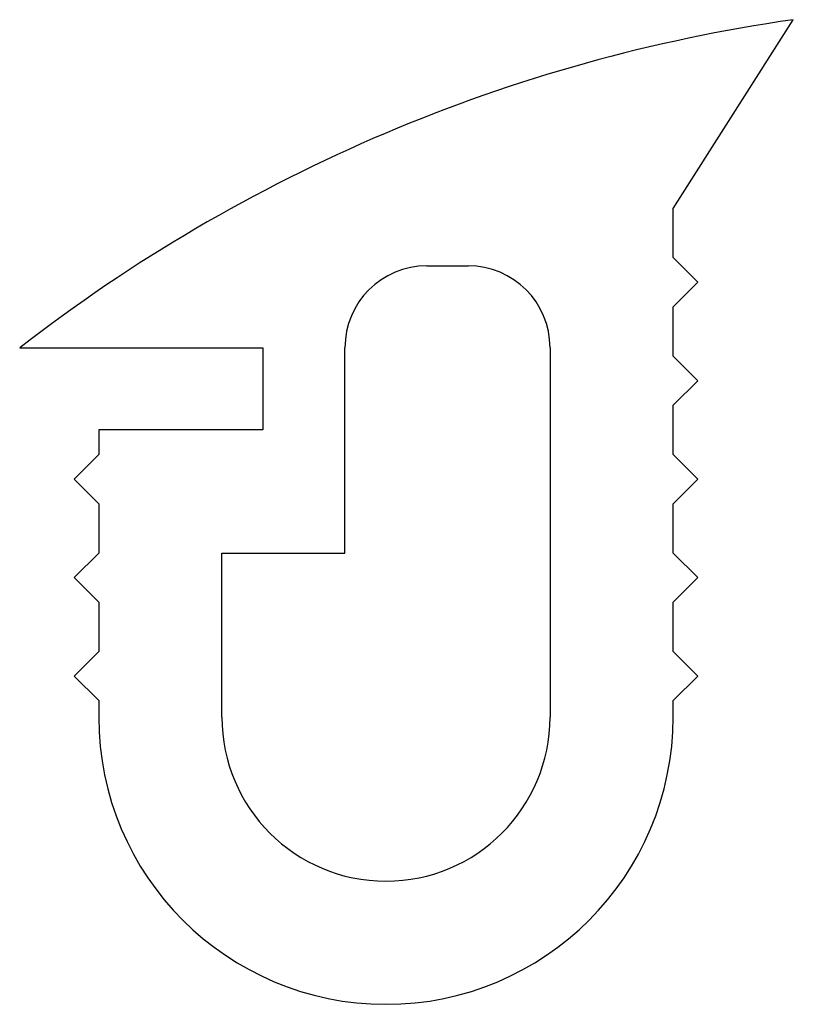
# Model space of a CAD drawing. Units: millimetres. Extents: x 63.5 to 74.5, y 76.2 to 90.2.
import ezdxf

# ---------------------------------------------------------------- set-up
doc = ezdxf.new("R2010")
doc.units = ezdxf.units.MM
doc.header["$LTSCALE"] = 0.5
doc.layers.add('VISIBILE', color=7, linetype='Continuous', lineweight=30)

msp = doc.modelspace()

# ---------------------------------------------------------------- linework, layer by layer
at = {"layer": 'VISIBILE'}
for p, q in [((72.743, 87.511), (74.451, 90.194)), ((72.743, 86.81), (72.743, 87.511)), ((73.093, 86.46), (72.743, 86.81)), ((69.242, 86.694), (69.827, 86.694)), ((72.743, 86.111), (73.093, 86.46)), ((72.743, 85.41), (72.743, 86.111)), ((63.451, 85.527), (66.908, 85.527)), ((66.908, 85.527), (66.908, 84.36)), ((68.076, 82.61), (68.076, 85.528)), ((70.993, 85.528), (70.993, 80.277)), ((73.093, 85.06), (72.743, 85.41)), ((72.743, 84.711), (73.093, 85.06)), ((72.743, 84.01), (72.743, 84.711)), ((64.575, 84.36), (64.575, 84.01)), ((66.908, 84.36), (64.575, 84.36)), ((64.575, 84.01), (64.226, 83.66)), ((73.093, 83.66), (72.743, 84.01)), ((64.226, 83.66), (64.575, 83.311)), ((72.743, 83.311), (73.093, 83.66)), ((64.575, 83.311), (64.575, 82.61)), ((72.743, 82.61), (72.743, 83.311)), ((64.575, 82.61), (64.226, 82.26)), ((66.326, 80.277), (66.326, 82.61)), ((66.326, 82.61), (68.076, 82.61)), ((73.093, 82.26), (72.743, 82.61)), ((64.226, 82.26), (64.575, 81.911)), ((72.743, 81.911), (73.093, 82.26)), ((64.575, 81.911), (64.575, 81.21)), ((72.743, 81.21), (72.743, 81.911)), ((64.575, 81.21), (64.226, 80.86)), ((73.093, 80.86), (72.743, 81.21)), ((64.226, 80.86), (64.575, 80.511)), ((72.743, 80.511), (73.093, 80.86)), ((64.575, 80.511), (64.575, 80.277)), ((72.743, 80.277), (72.743, 80.511))]:
    msp.add_line(p, q, dxfattribs=at)
for centre, radius, start, end in [((77.761, 67.096), 23.334, 98.1538, 127.8247), ((69.242, 85.528), 1.166, 90, 180), ((69.827, 85.528), 1.166, 0, 90), ((68.659, 80.277), 4.084, 180, 0), ((68.659, 80.277), 2.333, 180, 0)]:
    msp.add_arc(centre, radius, start, end, dxfattribs=at)

doc.saveas('drawing.dxf')
